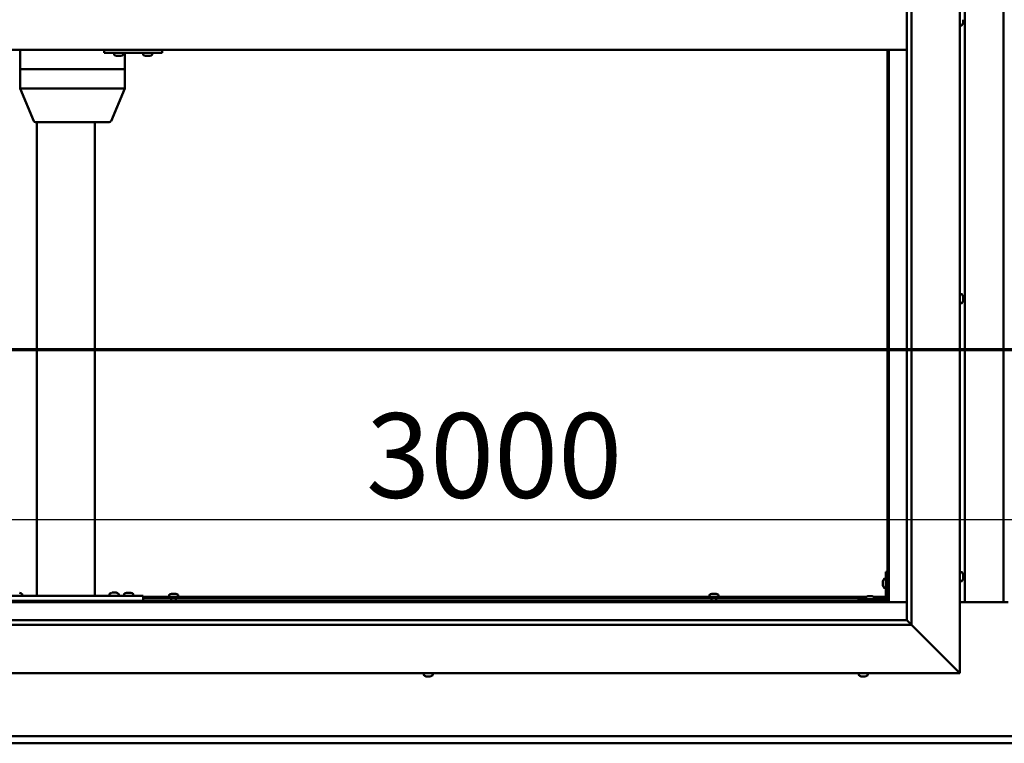
# Model space of a CAD drawing. Units: millimetres. Extents: x -6553 to 24480, y 3036 to 8837.
# Drawn here: x 17198 to 18217, y 3722 to 4471 of the extents above; entities that cross this region are included whole.
import ezdxf

# ---------------------------------------------------------------- set-up
doc = ezdxf.new("R2010")
doc.units = ezdxf.units.MM
doc.header["$LTSCALE"] = 25
doc.linetypes.add('CHAIN', pattern=[0.3543, 0.2362, -0.0295, 0.0591, -0.0295])
for name, color, linetype, lineweight in [('Dimension (ISO)', 7, 'Continuous', 25), ('Section Line (ISO)', 7, 'CHAIN', 70), ('Visible (ISO)', 7, 'Continuous', 50)]:
    doc.layers.add(name, color=color, linetype=linetype, lineweight=lineweight)
doc.styles.add('Note Text (ISO)', font='tahoma.ttf')
doc.dimstyles.new('Default (ISO)', dxfattribs={"dimscale": 25, "dimtxt": 3.5, "dimasz": 2.5, "dimexe": 3.175, "dimexo": 0, "dimgap": 0.762, "dimtad": 1, "dimrnd": 1e-08, "dimzin": 0, "dimtxsty": 'Note Text (ISO)', "dimcen": 0.09, "dimdle": 10, "dimclrd": 256, "dimclre": 256, "dimclrt": 256, "dimazin": 0, "dimtfac": 1.001486, "dimtmove": 0, "dimatfit": 3, "dimfxl": 1, "dimtolj": 1, "dimtzin": 0, "dimlwd": -1, "dimlwe": -1, "dimarcsym": 0})

# ---------------------------------------------------------------- blocks, each defined once
blk = doc.blocks.new('2dTransSection2')
at = {"layer": 'Section Line (ISO)', "linetype": 'CHAIN', "ltscale": 43.373432}
blk.add_line((653.81, 165.199), (801.882, 165.199), dxfattribs=at)
blk = doc.blocks.new('*D15')
at = {"layer": 'Defpoints', "color": 0, "transparency": 16777216}
for p in [(16696.1, 4149.7), (19696.1, 4149.7), (19696.1, 3953.9)]:
    blk.add_point(p, dxfattribs=at)
at = {"layer": 'Dimension (ISO)', "transparency": 16777216}
blk.add_line((16758.6, 3953.9), (19633.6, 3953.9), dxfattribs=at)
for points in [[(16758.6, 3964.3), (16758.6, 3943.4), (16696.1, 3953.9)], [(19633.6, 3964.3), (19633.6, 3943.4), (19696.1, 3953.9)]]:
    blk.add_solid(points, dxfattribs=at)
at = {"layer": 'Dimension (ISO)', "transparency": 16777216, "insert": (17556.7, 4064), "char_height": 87.5, "attachment_point": 1, "style": 'Note Text (ISO)'}
blk.add_mtext('\\A1;3000', dxfattribs=at)

msp = doc.modelspace()

# ---------------------------------------------------------------- linework, layer by layer
at = {"layer": 'Visible (ISO)'}
for p, q in [((18171.1, 5145), (18171.1, 3795)), ((18121.1, 5095), (18121.1, 3845)), ((18116.1, 3850), (18116.1, 5090)), ((18176.1, 3868.5), (18176.1, 5071.5)), ((18216.1, 5071.5), (18216.1, 3868.5)), ((18173, 4465.2), (18171.1, 4465.2)), ((18174.4, 4470.8), (18174.4, 4471)), ((18174.4, 4470.8), (18174.4, 4468.9)), ((18174.4, 4468.8), (18174.4, 4468.8)), ((18174.4, 4468.8), (18174.4, 4468.6)), ((18174.4, 4468.8), (18174.4, 4468.8)), ((18174.4, 4468.6), (18174.4, 4468.6)), ((18174.4, 4468.6), (18174.4, 4467.8)), ((18174.4, 4468.6), (18174.4, 4468.6)), ((18116.1, 4440), (16676.1, 4440)), ((17198.9, 4440), (17198.9, 4420)), ((17285.7, 4440), (17285.7, 4437)), ((17285.7, 4437), (17345.7, 4437)), ((17296.1, 4435.1), (17296.1, 4437)), ((17298.8, 4433.7), (17298.6, 4433.7)), ((17298.8, 4433.7), (17299, 4433.7)), ((17300.5, 4433.7), (17299, 4433.7)), ((17299, 4433.7), (17299, 4433.7)), ((17300.5, 4433.7), (17300.7, 4433.7)), ((17302.6, 4433.7), (17301, 4433.7)), ((17302.7, 4433.7), (17302.6, 4433.7)), ((17302.7, 4433.7), (17302.8, 4433.7)), ((17303, 4433.7), (17302.8, 4433.7)), ((17305.6, 4435.1), (17305.6, 4437)), ((17307, 4437), (17307, 4420)), ((17326.1, 4435.1), (17326.1, 4437)), ((17328.8, 4433.7), (17328.6, 4433.7)), ((17328.8, 4433.7), (17328.9, 4433.7)), ((17329, 4433.7), (17328.9, 4433.7)), ((17330.5, 4433.7), (17329, 4433.7)), ((17330.5, 4433.7), (17330.7, 4433.7)), ((17332.6, 4433.7), (17331, 4433.7)), ((17332.7, 4433.7), (17332.6, 4433.7)), ((17332.7, 4433.7), (17332.8, 4433.7)), ((17333, 4433.7), (17332.8, 4433.7)), ((17335.6, 4435.1), (17335.6, 4437)), ((17345.7, 4440), (17345.7, 4437)), ((17345.7, 4437), (17345.9, 4437)), ((18096.1, 4440), (18096.1, 3870)), ((18097.6, 3868.5), (18097.6, 4440)), ((17199.1, 4420), (17198.9, 4420)), ((17198.9, 4420), (17199.1, 4420)), ((17198.9, 4420), (17198.9, 4399.9)), ((17199.1, 4420), (17265.3, 4420)), ((17199.1, 4420), (17265.3, 4420)), ((17268, 4420), (17265.3, 4420)), ((17265.3, 4420), (17268, 4420)), ((17268, 4420), (17305.8, 4420)), ((17268, 4420), (17305.8, 4420)), ((17307, 4420), (17305.8, 4420)), ((17305.8, 4420), (17307, 4420)), ((17307, 4420), (17307, 4399.9)), ((17198.9, 4399.9), (17213, 4366.2)), ((17199.1, 4400), (17265.3, 4400)), ((17268, 4400), (17305.8, 4400)), ((17307, 4399.9), (17292.9, 4366.2)), ((17214.9, 4365), (17272, 4365)), ((17216.1, 4365), (17216.1, 3875)), ((17272, 4365), (17291, 4365)), ((17276.1, 4365), (17276.1, 3875)), ((18173, 4187.2), (18171.1, 4187.2)), ((18173, 4177.7), (18171.1, 4177.7)), ((18174.4, 4184.7), (18174.4, 4184.5)), ((18174.4, 4184.3), (18174.4, 4184.5)), ((18174.4, 4184.3), (18174.4, 4184.2)), ((18174.4, 4184.2), (18174.4, 4182.6)), ((18174.4, 4182.2), (18174.4, 4182.3)), ((18174.4, 4182.2), (18174.4, 4180.6)), ((18174.4, 4180.6), (18174.4, 4180.6)), ((18174.4, 4180.4), (18174.4, 4180.6)), ((18174.4, 4180.4), (18174.4, 4180.3)), ((18092.8, 3892.7), (18094.6, 3892.7)), ((18094.6, 3900), (18094.6, 3873)), ((18094.6, 3900), (18096.1, 3900)), ((18173, 3899.7), (18171.1, 3899.7)), ((18174.4, 3897.2), (18174.4, 3896.3)), ((18174.4, 3896.3), (18174.4, 3896.3)), ((18174.4, 3895.9), (18174.4, 3894.1)), ((18174.4, 3894.1), (18174.4, 3894.1)), ((18174.4, 3893.7), (18174.4, 3892.8)), ((18174.4, 3892.8), (18174.4, 3892.8)), ((18091.4, 3890), (18091.4, 3890.2)), ((18091.4, 3890), (18091.4, 3889.8)), ((18091.4, 3888.2), (18091.4, 3889.8)), ((18091.4, 3889.8), (18091.4, 3889.8)), ((18091.4, 3886.2), (18091.4, 3887.8)), ((18091.4, 3886.1), (18091.4, 3886.2)), ((18091.4, 3886.1), (18091.4, 3886)), ((18091.4, 3885.8), (18091.4, 3886)), ((18092.8, 3883.2), (18094.6, 3883.2)), ((18173, 3890.2), (18171.1, 3890.2)), ((17166.1, 3875), (17326.1, 3875)), ((17200.9, 3876.9), (17200.9, 3875)), ((17218.1, 3875), (17274.1, 3875)), ((17291.4, 3877.1), (17291.4, 3875.2)), ((17291.4, 3875.2), (17300.9, 3875.2)), ((17293.9, 3878.4), (17294.9, 3878.4)), ((17295.2, 3878.4), (17297.1, 3878.4)), ((17297.4, 3878.4), (17298.3, 3878.4)), ((17300.9, 3877.1), (17300.9, 3875.2)), ((17306.4, 3876.9), (17306.4, 3875)), ((17308.9, 3878.2), (17309.9, 3878.2)), ((17310.2, 3878.2), (17312.1, 3878.2)), ((17312.4, 3878.2), (17313.3, 3878.2)), ((17315.9, 3876.9), (17315.9, 3875)), ((17326.1, 3875), (17326.1, 3870)), ((17326.1, 3874), (18074.2, 3874)), ((17326.1, 3872.5), (18073.4, 3872.5)), ((17352.9, 3875.9), (17352.9, 3874)), ((17355.2, 3872.5), (17355.2, 3870)), ((17355.4, 3877.2), (17355.9, 3877.2)), ((17356, 3877.2), (17355.9, 3877.2)), ((17356, 3877.2), (17356.1, 3877.2)), ((17356.1, 3877.2), (17356.2, 3877.2)), ((17356.1, 3877.2), (17356.1, 3877.2)), ((17356.2, 3877.2), (17358, 3877.2)), ((17358, 3877.2), (17358.4, 3877.2)), ((17358.4, 3877.2), (17359.7, 3877.2)), ((17359.8, 3877.2), (17359.7, 3877.2)), ((17359.8, 3877.2), (17359.9, 3877.2)), ((17360, 3872.5), (17360, 3870)), ((17362.4, 3875.9), (17362.4, 3874)), ((17911.9, 3875.9), (17911.9, 3874)), ((17914.2, 3872.5), (17914.2, 3870)), ((17914.4, 3877.2), (17914.9, 3877.2)), ((17915, 3877.2), (17914.9, 3877.2)), ((17915, 3877.2), (17915.1, 3877.2)), ((17915.1, 3877.2), (17915.2, 3877.2)), ((17915.1, 3877.2), (17915.1, 3877.2)), ((17915.2, 3877.2), (17917, 3877.2)), ((17917, 3877.2), (17917.4, 3877.2)), ((17917.4, 3877.2), (17918.7, 3877.2)), ((17918.8, 3877.2), (17918.7, 3877.2)), ((17918.8, 3877.2), (17918.9, 3877.2)), ((17919, 3872.5), (17919, 3870)), ((17921.4, 3875.9), (17921.4, 3874)), ((18093.1, 3871.5), (18066.1, 3871.5)), ((18066.1, 3870), (18066.1, 3871.5)), ((18073.4, 3873.4), (18073.4, 3871.5)), ((18075.9, 3874.7), (18076.9, 3874.7)), ((18077.2, 3874.7), (18079.1, 3874.7)), ((18079.4, 3874.7), (18080.3, 3874.7)), ((18082.1, 3874), (18094.6, 3874)), ((18082.9, 3873.4), (18082.9, 3871.5)), ((18082.9, 3872.5), (18094.6, 3872.5)), ((18096.1, 3872.5), (18096.1, 3872.5)), ((16694.6, 3868.5), (18097.6, 3868.5)), ((18096.1, 3870), (16696.1, 3870)), ((17166.1, 3870), (17326.1, 3870)), ((17198.5, 3870), (17198.5, 3870)), ((17293.7, 3870), (17293.7, 3870)), ((17298.5, 3870), (17298.5, 3870)), ((17308.7, 3870), (17308.7, 3870)), ((17313.5, 3870), (17313.5, 3870)), ((18066.1, 3870), (18093.1, 3870)), ((18075.7, 3870), (18075.7, 3870)), ((18080.5, 3870), (18080.5, 3870)), ((18097.6, 3868.5), (18096.1, 3870)), ((18096.1, 3870), (18097.6, 3868.5)), ((18116.1, 3868.5), (18097.6, 3868.5)), ((18221.1, 3868.5), (18171.1, 3868.5)), ((18121.1, 3845), (16671.1, 3845)), ((16676.1, 3850), (18116.1, 3850)), ((18116.1, 3850), (18116.2, 3849.9)), ((18116.2, 3849.9), (18121.1, 3845)), ((18168.6, 3797.5), (18121.1, 3845)), ((18121.1, 3845), (18168.6, 3797.5)), ((18171.1, 3795), (16621.1, 3795)), ((17616.4, 3793.1), (17616.4, 3795)), ((17618.9, 3791.7), (17619, 3791.7)), ((17618.9, 3791.7), (17618.9, 3791.7)), ((17620.1, 3791.7), (17619, 3791.7)), ((17620.1, 3791.7), (17620.3, 3791.7)), ((17620.5, 3791.7), (17620.3, 3791.7)), ((17622.3, 3791.7), (17620.5, 3791.7)), ((17622.6, 3791.7), (17622.3, 3791.7)), ((17622.7, 3791.7), (17622.6, 3791.7)), ((17622.6, 3791.7), (17622.6, 3791.7)), ((17623.4, 3791.7), (17622.7, 3791.7)), ((17622.7, 3791.7), (17622.7, 3791.7)), ((17625.9, 3793.1), (17625.9, 3795)), ((18066.4, 3793.1), (18066.4, 3795)), ((18069.1, 3791.7), (18068.9, 3791.7)), ((18069.1, 3791.7), (18069.3, 3791.7)), ((18070.8, 3791.7), (18069.3, 3791.7)), ((18069.3, 3791.7), (18069.3, 3791.7)), ((18070.8, 3791.7), (18071, 3791.7)), ((18072.9, 3791.7), (18071.3, 3791.7)), ((18073, 3791.7), (18072.9, 3791.7)), ((18073, 3791.7), (18073.1, 3791.7)), ((18073.4, 3791.7), (18073.1, 3791.7)), ((18075.9, 3793.1), (18075.9, 3795)), ((18168.6, 3797.5), (18171.1, 3795)), ((18171.1, 3795), (18168.6, 3797.5)), ((16696.1, 3730), (19696.1, 3730)), ((19696.1, 3722.5), (16696.1, 3722.5))]:
    msp.add_line(p, q, dxfattribs=at)
for centre, radius, start, end in [((18173, 4465.4), 0.2, 270, 324.3147), ((18166.7, 4470), 8, 324.3147, 343.805), ((17296.3, 4435.1), 0.2, 180, 234.3147), ((17300.8, 4441.4), 8, 234.3147, 253.9923), ((17300.8, 4441.4), 8, 286.0077, 305.6853), ((17305.4, 4435.1), 0.2, 305.6853, 0), ((17326.3, 4435.1), 0.2, 180, 234.3147), ((17330.8, 4441.4), 8, 234.3147, 253.9923), ((17330.8, 4441.4), 8, 286.0077, 305.6853), ((17335.4, 4435.1), 0.2, 305.6853, 0), ((17214.9, 4367), 2, 202.7509, 270), ((17291, 4367), 2, 270, 337.2491), ((18173, 4187), 0.2, 35.6853, 90), ((18166.7, 4182.5), 8, 16.0077, 35.6853), ((18173, 4177.9), 0.2, 270, 324.3147), ((18166.7, 4182.5), 8, 324.3147, 343.9923), ((18099.1, 3888), 8, 144.3147, 163.9923), ((18092.8, 3892.5), 0.2, 90, 144.3147), ((18173, 3899.5), 0.2, 35.6853, 90), ((18166.7, 3895), 8, 16.3341, 35.6853), ((18166.7, 3895), 8, 324.3147, 343.6659), ((18099.1, 3888), 8, 196.0077, 215.6853), ((18092.8, 3883.4), 0.2, 215.6853, 270), ((18173, 3890.4), 0.2, 270, 324.3147), ((17196.1, 3870.5), 8, 54.3147, 73.6652), ((17200.7, 3876.9), 0.2, 0, 54.3147), ((17291.6, 3877.1), 0.2, 125.6853, 180), ((17296.1, 3870.7), 8, 106.3348, 125.6853), ((17293.5, 3875), 0.2, 0, 90), ((17296.1, 3870.7), 8, 54.3147, 73.6652), ((17298.7, 3875), 0.2, 90, 180), ((17300.7, 3877.1), 0.2, 0, 54.3147), ((17306.6, 3876.9), 0.2, 125.6853, 180), ((17311.1, 3870.5), 8, 106.3348, 125.6853), ((17311.1, 3870.5), 8, 54.3147, 73.6652), ((17315.7, 3876.9), 0.2, 0, 54.3147), ((17353.1, 3875.9), 0.2, 125.6853, 180), ((17357.6, 3869.5), 8, 106.0077, 125.6853), ((17357.6, 3869.5), 8, 54.3147, 73.9923), ((17362.2, 3875.9), 0.2, 0, 54.3147), ((17912.1, 3875.9), 0.2, 125.6853, 180), ((17916.6, 3869.5), 8, 106.0077, 125.6853), ((17916.6, 3869.5), 8, 54.3147, 73.9923), ((17921.2, 3875.9), 0.2, 0, 54.3147), ((18073.6, 3873.4), 0.2, 125.6853, 180), ((18078.1, 3867), 8, 106.3348, 125.6853), ((18078.1, 3867), 8, 54.3147, 73.6652), ((18082.7, 3873.4), 0.2, 0, 54.3147), ((18093.1, 3873), 3, 270, 0), ((18093.1, 3873), 1.5, 270, 0), ((17616.6, 3793.1), 0.2, 180, 234.3147), ((17621.1, 3799.4), 8, 234.3147, 253.9923), ((17621.1, 3799.4), 8, 286.0077, 305.6853), ((17625.7, 3793.1), 0.2, 305.6853, 0), ((18066.6, 3793.1), 0.2, 180, 234.3147), ((18071.1, 3799.4), 8, 234.3147, 253.9923), ((18071.1, 3799.4), 8, 286.0077, 305.6853), ((18075.7, 3793.1), 0.2, 305.6853, 0)]:
    msp.add_arc(centre, radius, start, end, dxfattribs=at)
for centre, major_axis, ratio, start_param, end_param in [((17345.9, 4443), (0, -6), 0.011107, 0, 1.047198), ((17200.9, 4400.3), (2, 0.4), 0.067603, 2.725366, 3.155193), ((17200.9, 4393.6), (-1.83, 6.36), 0.125763, 6.24695, 6.291959), ((17267.1, 4393.6), (-1.83, 6.36), 0.125763, 6.201941, 6.24695), ((17267.1, 4400.3), (-2, -0.15), 0.199207, 0.478053, 1.958832), ((17267.1, 4393.6), (0.94, 6.36), 0.277741, 0.040986, 0.085995), ((17305, 4393.6), (0.94, 6.36), 0.277741, 6.279163, 6.324172), ((17305, 4400.3), (2, -0.4), 0.067603, 5.218633, 6.296785)]:
    msp.add_ellipse(centre, major_axis=major_axis, ratio=ratio, start_param=start_param, end_param=end_param, dxfattribs=at)
for points, knots in [([(18174.4, 4470.8), (18174.4, 4470.8), (18174.4, 4470.9), (18174.4, 4471), (18174.4, 4471), (18174.4, 4471.1), (18174.4, 4471.1), (18174.4, 4471.1)], [0.17438702, 0.17438702, 0.17438702, 0.17438702, 0.18896797, 0.18896797, 0.20586323, 0.20586323, 0.21737851, 0.21737851, 0.21737851, 0.21737851]), ([(18174.4, 4468.6), (18174.4, 4468.6), (18174.4, 4468.6), (18174.4, 4468.7), (18174.4, 4468.8), (18174.4, 4468.9), (18174.4, 4468.9), (18174.4, 4468.9)], [0.17438702, 0.17438702, 0.17438702, 0.17438702, 0.18896797, 0.18896797, 0.20586323, 0.20586323, 0.21737851, 0.21737851, 0.21737851, 0.21737851]), ([(17298.8, 4433.7), (17298.8, 4433.7), (17298.8, 4433.7), (17298.8, 4433.8), (17298.9, 4433.8), (17298.9, 4433.7), (17299, 4433.7), (17299, 4433.7)], [0.17438702, 0.17438702, 0.17438702, 0.17438702, 0.18896797, 0.18896797, 0.20586323, 0.20586323, 0.21737851, 0.21737851, 0.21737851, 0.21737851]), ([(17300.5, 4433.7), (17300.6, 4433.7), (17300.6, 4433.7), (17300.7, 4433.8), (17300.8, 4433.8), (17300.9, 4433.7), (17300.9, 4433.7), (17301, 4433.7)], [0.17438702, 0.17438702, 0.17438702, 0.17438702, 0.18896797, 0.18896797, 0.20586323, 0.20586323, 0.21737851, 0.21737851, 0.21737851, 0.21737851]), ([(17300.8, 4433.7), (17300.8, 4433.7), (17300.8, 4433.7), (17300.8, 4433.7), (17300.7, 4433.7), (17300.7, 4433.7)], [0.2032383, 0.2032383, 0.2032383, 0.2032383, 0.20586323, 0.20586323, 0.21737852, 0.21737852, 0.21737852, 0.21737852]), ([(17302.6, 4433.7), (17302.6, 4433.7), (17302.7, 4433.7), (17302.7, 4433.8), (17302.8, 4433.8), (17302.8, 4433.7), (17302.8, 4433.7), (17302.8, 4433.7)], [0.17438702, 0.17438702, 0.17438702, 0.17438702, 0.18896797, 0.18896797, 0.20586323, 0.20586323, 0.21737852, 0.21737852, 0.21737852, 0.21737852]), ([(17328.8, 4433.7), (17328.8, 4433.7), (17328.8, 4433.7), (17328.8, 4433.8), (17328.9, 4433.8), (17328.9, 4433.7), (17329, 4433.7), (17329, 4433.7)], [0.17438702, 0.17438702, 0.17438702, 0.17438702, 0.18896797, 0.18896797, 0.20586323, 0.20586323, 0.21737851, 0.21737851, 0.21737851, 0.21737851]), ([(17330.5, 4433.7), (17330.6, 4433.7), (17330.6, 4433.7), (17330.7, 4433.8), (17330.8, 4433.8), (17330.9, 4433.7), (17330.9, 4433.7), (17331, 4433.7)], [0.17438702, 0.17438702, 0.17438702, 0.17438702, 0.18896797, 0.18896797, 0.20586323, 0.20586323, 0.21737851, 0.21737851, 0.21737851, 0.21737851]), ([(17330.8, 4433.7), (17330.8, 4433.7), (17330.8, 4433.7), (17330.8, 4433.7), (17330.8, 4433.7), (17330.7, 4433.7)], [0.20493534, 0.20493534, 0.20493534, 0.20493534, 0.20586323, 0.20586323, 0.21737852, 0.21737852, 0.21737852, 0.21737852]), ([(17332.6, 4433.7), (17332.6, 4433.7), (17332.7, 4433.7), (17332.7, 4433.8), (17332.8, 4433.8), (17332.8, 4433.7), (17332.8, 4433.7), (17332.8, 4433.7)], [0.17438702, 0.17438702, 0.17438702, 0.17438702, 0.18896797, 0.18896797, 0.20586323, 0.20586323, 0.21737852, 0.21737852, 0.21737852, 0.21737852]), ([(18174.4, 4184.2), (18174.4, 4184.3), (18174.4, 4184.3), (18174.4, 4184.4), (18174.4, 4184.4), (18174.4, 4184.4), (18174.4, 4184.5), (18174.4, 4184.5)], [0.17438702, 0.17438702, 0.17438702, 0.17438702, 0.18896797, 0.18896797, 0.20586323, 0.20586323, 0.21737852, 0.21737852, 0.21737852, 0.21737852]), ([(18174.4, 4182.2), (18174.4, 4182.2), (18174.4, 4182.3), (18174.4, 4182.4), (18174.4, 4182.5), (18174.4, 4182.5), (18174.4, 4182.6), (18174.4, 4182.6)], [0.17438702, 0.17438702, 0.17438702, 0.17438702, 0.18896797, 0.18896797, 0.20586323, 0.20586323, 0.21737851, 0.21737851, 0.21737851, 0.21737851]), ([(18174.4, 4182.5), (18174.4, 4182.5), (18174.4, 4182.5), (18174.4, 4182.4), (18174.4, 4182.4), (18174.4, 4182.3)], [0.20238549, 0.20238549, 0.20238549, 0.20238549, 0.20586323, 0.20586323, 0.21737852, 0.21737852, 0.21737852, 0.21737852]), ([(18174.4, 4180.4), (18174.4, 4180.4), (18174.4, 4180.4), (18174.4, 4180.5), (18174.4, 4180.5), (18174.4, 4180.6), (18174.4, 4180.6), (18174.4, 4180.6)], [0.17438702, 0.17438702, 0.17438702, 0.17438702, 0.18896797, 0.18896797, 0.20586323, 0.20586323, 0.21737851, 0.21737851, 0.21737851, 0.21737851]), ([(18174.4, 3897.2), (18174.4, 3897.2), (18174.4, 3897.2), (18174.4, 3897.2), (18174.4, 3897.2), (18174.4, 3897.2)], [0.17438702, 0.17438702, 0.17438702, 0.17438702, 0.18896797, 0.18896797, 0.19470305, 0.19470305, 0.19470305, 0.19470305]), ([(18174.4, 3895.9), (18174.4, 3895.9), (18174.4, 3896), (18174.4, 3896.1), (18174.4, 3896.2), (18174.4, 3896.2), (18174.4, 3896.2), (18174.4, 3896.3)], [0.17438702, 0.17438702, 0.17438702, 0.17438702, 0.18896797, 0.18896797, 0.20586323, 0.20586323, 0.21737851, 0.21737851, 0.21737851, 0.21737851]), ([(18174.4, 3896.3), (18174.4, 3896.2), (18174.4, 3896.2), (18174.4, 3896.1), (18174.4, 3896.1), (18174.4, 3896.1)], [0.17438702, 0.17438702, 0.17438702, 0.17438702, 0.18896797, 0.18896797, 0.19470305, 0.19470305, 0.19470305, 0.19470305]), ([(18174.4, 3894.1), (18174.4, 3894), (18174.4, 3894), (18174.4, 3893.9), (18174.4, 3893.9), (18174.4, 3893.9)], [0.17438702, 0.17438702, 0.17438702, 0.17438702, 0.18896797, 0.18896797, 0.19470305, 0.19470305, 0.19470305, 0.19470305]), ([(18174.4, 3893.7), (18174.4, 3893.7), (18174.4, 3893.8), (18174.4, 3893.8), (18174.4, 3893.9), (18174.4, 3894), (18174.4, 3894), (18174.4, 3894.1)], [0.17438702, 0.17438702, 0.17438702, 0.17438702, 0.18896797, 0.18896797, 0.20586323, 0.20586323, 0.21737851, 0.21737851, 0.21737851, 0.21737851]), ([(18174.4, 3892.8), (18174.4, 3892.8), (18174.4, 3892.7), (18174.4, 3892.7), (18174.4, 3892.7), (18174.4, 3892.7), (18174.4, 3892.8), (18174.4, 3892.8)], [0.17438702, 0.17438702, 0.17438702, 0.17438702, 0.18896797, 0.18896797, 0.20586323, 0.20586323, 0.21737852, 0.21737852, 0.21737852, 0.21737852]), ([(18091.4, 3890), (18091.4, 3890), (18091.4, 3890), (18091.4, 3889.9), (18091.4, 3889.9), (18091.4, 3889.8), (18091.4, 3889.8), (18091.4, 3889.8)], [0.17438702, 0.17438702, 0.17438702, 0.17438702, 0.18896797, 0.18896797, 0.20586323, 0.20586323, 0.21737852, 0.21737852, 0.21737852, 0.21737852]), ([(18091.4, 3888.2), (18091.4, 3888.1), (18091.4, 3888.1), (18091.4, 3888), (18091.4, 3887.9), (18091.4, 3887.8), (18091.4, 3887.8), (18091.4, 3887.8)], [0.17438702, 0.17438702, 0.17438702, 0.17438702, 0.18896797, 0.18896797, 0.20586323, 0.20586323, 0.21737852, 0.21737852, 0.21737852, 0.21737852]), ([(18091.4, 3886.2), (18091.4, 3886.1), (18091.4, 3886.1), (18091.4, 3886), (18091.4, 3886), (18091.4, 3886), (18091.4, 3886), (18091.4, 3886)], [0.17438702, 0.17438702, 0.17438702, 0.17438702, 0.18896797, 0.18896797, 0.20586323, 0.20586323, 0.21737851, 0.21737851, 0.21737851, 0.21737851]), ([(17293.9, 3878.4), (17293.9, 3878.4), (17293.9, 3878.4), (17293.9, 3878.4), (17293.9, 3878.4), (17293.9, 3878.4)], [0.17438702, 0.17438702, 0.17438702, 0.17438702, 0.18896797, 0.18896797, 0.19569168, 0.19569168, 0.19569168, 0.19569168]), ([(17295.2, 3878.4), (17295.2, 3878.4), (17295.1, 3878.4), (17295, 3878.4), (17295, 3878.4), (17294.9, 3878.4), (17294.9, 3878.4), (17294.9, 3878.4)], [0.17438702, 0.17438702, 0.17438702, 0.17438702, 0.18896797, 0.18896797, 0.20586323, 0.20586323, 0.21737852, 0.21737852, 0.21737852, 0.21737852]), ([(17297.4, 3878.4), (17297.4, 3878.4), (17297.4, 3878.4), (17297.3, 3878.4), (17297.2, 3878.4), (17297.1, 3878.4), (17297.1, 3878.4), (17297.1, 3878.4)], [0.17438702, 0.17438702, 0.17438702, 0.17438702, 0.18896797, 0.18896797, 0.20586323, 0.20586323, 0.21737852, 0.21737852, 0.21737852, 0.21737852]), ([(17298.4, 3878.4), (17298.4, 3878.4), (17298.4, 3878.4), (17298.4, 3878.4), (17298.4, 3878.4), (17298.3, 3878.4)], [0.19569168, 0.19569168, 0.19569168, 0.19569168, 0.20586323, 0.20586323, 0.21737852, 0.21737852, 0.21737852, 0.21737852]), ([(17308.9, 3878.2), (17308.9, 3878.2), (17308.9, 3878.2), (17308.9, 3878.2), (17308.9, 3878.2), (17308.9, 3878.2)], [0.17438702, 0.17438702, 0.17438702, 0.17438702, 0.18896797, 0.18896797, 0.19569168, 0.19569168, 0.19569168, 0.19569168]), ([(17310.2, 3878.2), (17310.2, 3878.2), (17310.1, 3878.2), (17310, 3878.2), (17310, 3878.2), (17309.9, 3878.2), (17309.9, 3878.2), (17309.9, 3878.2)], [0.17438702, 0.17438702, 0.17438702, 0.17438702, 0.18896797, 0.18896797, 0.20586323, 0.20586323, 0.21737852, 0.21737852, 0.21737852, 0.21737852]), ([(17312.4, 3878.2), (17312.4, 3878.2), (17312.4, 3878.2), (17312.3, 3878.2), (17312.2, 3878.2), (17312.1, 3878.2), (17312.1, 3878.2), (17312.1, 3878.2)], [0.17438702, 0.17438702, 0.17438702, 0.17438702, 0.18896797, 0.18896797, 0.20586323, 0.20586323, 0.21737852, 0.21737852, 0.21737852, 0.21737852]), ([(17313.4, 3878.2), (17313.4, 3878.2), (17313.4, 3878.2), (17313.4, 3878.2), (17313.4, 3878.2), (17313.3, 3878.2)], [0.19569168, 0.19569168, 0.19569168, 0.19569168, 0.20586323, 0.20586323, 0.21737852, 0.21737852, 0.21737852, 0.21737852]), ([(17356.2, 3877.2), (17356.2, 3877.2), (17356.1, 3877.2), (17356.1, 3877.2), (17356, 3877.2), (17356, 3877.2), (17356, 3877.2), (17355.9, 3877.2)], [0.17438702, 0.17438702, 0.17438702, 0.17438702, 0.18896797, 0.18896797, 0.20586323, 0.20586323, 0.21737852, 0.21737852, 0.21737852, 0.21737852]), ([(17358.4, 3877.2), (17358.4, 3877.2), (17358.3, 3877.2), (17358.2, 3877.2), (17358.2, 3877.2), (17358.1, 3877.2), (17358, 3877.2), (17358, 3877.2)], [0.17438702, 0.17438702, 0.17438702, 0.17438702, 0.18896797, 0.18896797, 0.20586323, 0.20586323, 0.21737852, 0.21737852, 0.21737852, 0.21737852]), ([(17359.8, 3877.2), (17359.8, 3877.2), (17359.8, 3877.2), (17359.8, 3877.2), (17359.8, 3877.2), (17359.8, 3877.2), (17359.7, 3877.2), (17359.7, 3877.2)], [0.17438702, 0.17438702, 0.17438702, 0.17438702, 0.18896797, 0.18896797, 0.20586323, 0.20586323, 0.21737852, 0.21737852, 0.21737852, 0.21737852]), ([(17915.2, 3877.2), (17915.2, 3877.2), (17915.1, 3877.2), (17915.1, 3877.2), (17915, 3877.2), (17915, 3877.2), (17915, 3877.2), (17914.9, 3877.2)], [0.17438702, 0.17438702, 0.17438702, 0.17438702, 0.18896797, 0.18896797, 0.20586323, 0.20586323, 0.21737852, 0.21737852, 0.21737852, 0.21737852]), ([(17917.4, 3877.2), (17917.4, 3877.2), (17917.3, 3877.2), (17917.2, 3877.2), (17917.2, 3877.2), (17917.1, 3877.2), (17917, 3877.2), (17917, 3877.2)], [0.17438702, 0.17438702, 0.17438702, 0.17438702, 0.18896797, 0.18896797, 0.20586323, 0.20586323, 0.21737852, 0.21737852, 0.21737852, 0.21737852]), ([(17918.8, 3877.2), (17918.8, 3877.2), (17918.8, 3877.2), (17918.8, 3877.2), (17918.8, 3877.2), (17918.8, 3877.2), (17918.7, 3877.2), (17918.7, 3877.2)], [0.17438702, 0.17438702, 0.17438702, 0.17438702, 0.18896797, 0.18896797, 0.20586323, 0.20586323, 0.21737852, 0.21737852, 0.21737852, 0.21737852]), ([(18075.9, 3874.7), (18075.9, 3874.7), (18075.9, 3874.7), (18075.9, 3874.7), (18075.9, 3874.7), (18075.9, 3874.7)], [0.17438702, 0.17438702, 0.17438702, 0.17438702, 0.18896797, 0.18896797, 0.19569168, 0.19569168, 0.19569168, 0.19569168]), ([(18077.2, 3874.7), (18077.2, 3874.7), (18077.1, 3874.7), (18077, 3874.7), (18077, 3874.7), (18076.9, 3874.7), (18076.9, 3874.7), (18076.9, 3874.7)], [0.17438702, 0.17438702, 0.17438702, 0.17438702, 0.18896797, 0.18896797, 0.20586323, 0.20586323, 0.21737851, 0.21737851, 0.21737851, 0.21737851]), ([(18079.4, 3874.7), (18079.4, 3874.7), (18079.4, 3874.7), (18079.3, 3874.7), (18079.2, 3874.7), (18079.1, 3874.7), (18079.1, 3874.7), (18079.1, 3874.7)], [0.17438702, 0.17438702, 0.17438702, 0.17438702, 0.18896797, 0.18896797, 0.20586323, 0.20586323, 0.21737851, 0.21737851, 0.21737851, 0.21737851]), ([(18080.4, 3874.7), (18080.4, 3874.7), (18080.4, 3874.7), (18080.4, 3874.7), (18080.4, 3874.7), (18080.3, 3874.7)], [0.19569168, 0.19569168, 0.19569168, 0.19569168, 0.20586323, 0.20586323, 0.21737852, 0.21737852, 0.21737852, 0.21737852]), ([(17618.9, 3791.7), (17618.9, 3791.7), (17618.9, 3791.7), (17618.9, 3791.8), (17618.9, 3791.8), (17619, 3791.7), (17619, 3791.7), (17619, 3791.7)], [0.17438702, 0.17438702, 0.17438702, 0.17438702, 0.18896797, 0.18896797, 0.20586323, 0.20586323, 0.21737851, 0.21737851, 0.21737851, 0.21737851]), ([(17620.1, 3791.7), (17620.1, 3791.7), (17620.2, 3791.7), (17620.3, 3791.8), (17620.3, 3791.8), (17620.4, 3791.7), (17620.5, 3791.7), (17620.5, 3791.7)], [0.17438702, 0.17438702, 0.17438702, 0.17438702, 0.18896797, 0.18896797, 0.20586323, 0.20586323, 0.21737851, 0.21737851, 0.21737851, 0.21737851]), ([(17622.3, 3791.7), (17622.4, 3791.7), (17622.4, 3791.7), (17622.5, 3791.8), (17622.6, 3791.8), (17622.6, 3791.7), (17622.6, 3791.7), (17622.7, 3791.7)], [0.17438702, 0.17438702, 0.17438702, 0.17438702, 0.18896797, 0.18896797, 0.20586323, 0.20586323, 0.21737852, 0.21737852, 0.21737852, 0.21737852]), ([(18069.1, 3791.7), (18069.1, 3791.7), (18069.1, 3791.7), (18069.1, 3791.8), (18069.2, 3791.8), (18069.2, 3791.7), (18069.3, 3791.7), (18069.3, 3791.7)], [0.17438702, 0.17438702, 0.17438702, 0.17438702, 0.18896797, 0.18896797, 0.20586323, 0.20586323, 0.21737852, 0.21737852, 0.21737852, 0.21737852]), ([(18070.8, 3791.7), (18070.9, 3791.7), (18070.9, 3791.7), (18071, 3791.8), (18071.1, 3791.8), (18071.2, 3791.7), (18071.2, 3791.7), (18071.3, 3791.7)], [0.17438702, 0.17438702, 0.17438702, 0.17438702, 0.18896797, 0.18896797, 0.20586323, 0.20586323, 0.21737851, 0.21737851, 0.21737851, 0.21737851]), ([(18071.1, 3791.7), (18071.1, 3791.7), (18071.1, 3791.7), (18071.1, 3791.7), (18071.1, 3791.7), (18071, 3791.7)], [0.20488997, 0.20488997, 0.20488997, 0.20488997, 0.20586323, 0.20586323, 0.21737852, 0.21737852, 0.21737852, 0.21737852]), ([(18072.9, 3791.7), (18072.9, 3791.7), (18073, 3791.7), (18073, 3791.8), (18073.1, 3791.8), (18073.1, 3791.7), (18073.1, 3791.7), (18073.1, 3791.7)], [0.17438702, 0.17438702, 0.17438702, 0.17438702, 0.18896797, 0.18896797, 0.20586323, 0.20586323, 0.21737851, 0.21737851, 0.21737851, 0.21737851])]:
    msp.add_open_spline(points, degree=3, knots=knots, dxfattribs=at)
for points in [[(18174.4, 4471.1), (18174.4, 4471.1), (18174.4, 4471), (18174.4, 4471)], [(18174.4, 4468.9), (18174.4, 4468.8), (18174.4, 4468.8), (18174.4, 4468.8)], [(18174.4, 4467.7), (18174.4, 4467.8), (18174.4, 4467.8), (18174.4, 4467.8)]]:
    msp.add_open_spline(points, degree=3, dxfattribs=at)

# ---------------------------------------------------------------- block references
at = {"layer": 'Section Line (ISO)', "xscale": 25, "yscale": 25, "zscale": 25}
msp.add_blockref('2dTransSection2', (0, 0), dxfattribs=at)

# ---------------------------------------------------------------- dimensions: what is measured, and where the dimension line sits
at = {"layer": 'Dimension (ISO)'}
dim = msp.add_linear_dim(base=(19696.1, 3953.9), p1=(16696.1, 4149.7), p2=(19696.1, 4149.7), dimstyle='Default (ISO)', override={"dimgap": 0.762, "dimdec": 0, "dimse1": 1, "dimse2": 1, "dimtol": 0, "dimlim": 0, "dimtp": 0, "dimtm": 0, "dimtdec": 2, "dimtofl": 0, "dimatfit": 1}, dxfattribs=at)
dim.commit()
dim.dimension.update_dxf_attribs({"geometry": '*D15', "text_midpoint": (17682.8, 3953.9), "dimtype": 160})

doc.saveas('drawing.dxf')
